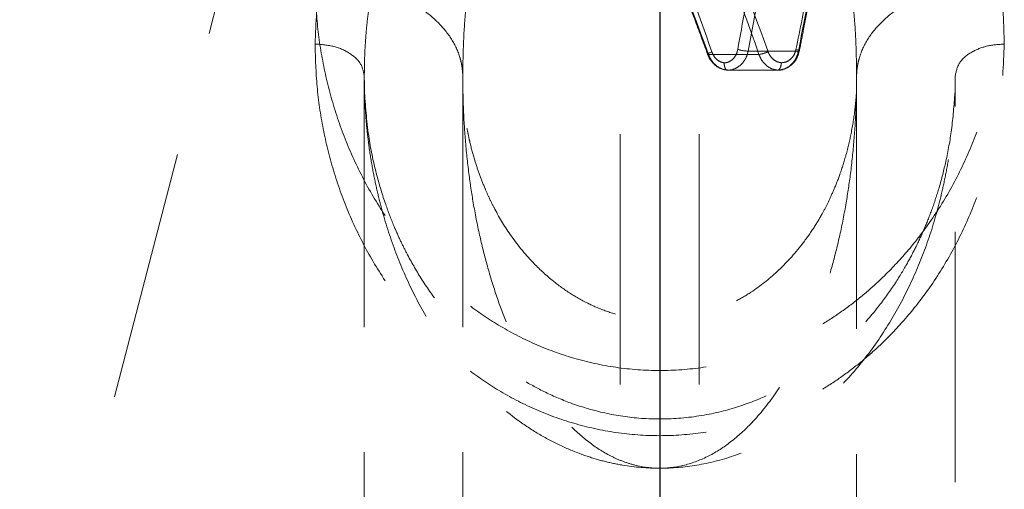
# Model space of a CAD drawing. Units: millimetres. Extents: x 80 to 8320, y 80 to 5860.
# Drawn here: x 1936 to 2036, y 1509 to 1557 of the extents above; entities that cross this region are included whole.
import ezdxf

# ---------------------------------------------------------------- set-up
doc = ezdxf.new("R2010")
doc.units = ezdxf.units.MM
doc.header["$LTSCALE"] = 20
doc.linetypes.add('SLD-Dashed', pattern=[1.905, 1.27, -0.635])
doc.linetypes.add('SLD-Solid', pattern=[0])

msp = doc.modelspace()

# ---------------------------------------------------------------- linework, layer by layer
at = {"color": 7, "linetype": 'SLD-Dashed', "lineweight": 18}
for p, q in [((2000.81, 1850.13), (2000.81, 1443.71)), ((1935.81, 1481.71), (1965.81, 1596.71)), ((1996.81, 1481.71), (1996.81, 1582.5)), ((2004.81, 1481.71), (2004.81, 1582.5)), ((2005.77, 1553.3), (2010.89, 1553.3)), ((2014.9, 1553.65), (2009.79, 1553.65)), ((1970.81, 1551.05), (1970.81, 1433.71)), ((1980.81, 1551.05), (1980.81, 1487.37)), ((2007.68, 1551.71), (2012.78, 1551.71)), ((2007.68, 1551.71), (2007.68, 1551.71)), ((2012.78, 1551.71), (2012.78, 1551.71)), ((2020.81, 1487.37), (2020.81, 1551.05)), ((2030.81, 1433.71), (2030.81, 1551.05))]:
    msp.add_line(p, q, dxfattribs=at)
at = {"color": 7, "linetype": 'SLD-Solid', "lineweight": 25}
msp.add_line((2000.81, 1846.94), (2000.81, 1433.71), dxfattribs=at)
at = {"color": 7, "linetype": 'SLD-Dashed', "lineweight": 18, "flags": 128}
for points in [[(2006.11, 1553.57), (2005.98, 1553.51), (2005.86, 1553.46), (2005.78, 1553.41), (2005.71, 1553.37), (2005.68, 1553.34), (2005.68, 1553.31), (2005.71, 1553.3), (2005.77, 1553.3)], [(2014.66, 1553.81), (2014.77, 1553.78), (2014.86, 1553.75), (2014.93, 1553.72), (2014.97, 1553.7), (2015, 1553.68), (2014.99, 1553.66), (2014.96, 1553.65), (2014.9, 1553.65)]]:
    msp.add_lwpolyline(points, dxfattribs=at)
at = {"color": 7, "linetype": 'SLD-Dashed', "lineweight": 18}
for centre, radius, start, end in [((2009.96, 1558.05), 4.41, 253.9539, 267.8704), ((2010.39, 1556.75), 3.48, 278.2303, 294.1383)]:
    msp.add_arc(centre, radius, start, end, dxfattribs=at)
for centre, major_axis, ratio, start_param, end_param in [((2000.2, 1548.32), (-13.56, 39.14), 0.166884, 4.782043, 5.21521), ((2000.2, 1548.32), (-23.02, 66.45), 0.166884, 4.729555, 4.97863), ((2000.81, 1548.59), (-23.73, 66.44), 0.170692, 4.726408, 4.975483), ((2000.81, 1548.59), (-12.85, 39.15), 0.160232, 4.787245, 5.095845), ((2001.45, 1548.38), (13.32, 65.17), 0.107601, 4.815293, 4.994464), ((2000.81, 1548.54), (12.64, 65.18), 0.102638, 4.813213, 4.939069), ((2001.45, 1548.38), (22.61, 110.64), 0.107601, 4.782004, 4.854746), ((2000.81, 1548.54), (23.29, 110.64), 0.110496, 4.783273, 4.839323)]:
    msp.add_ellipse(centre, major_axis=major_axis, ratio=ratio, start_param=start_param, end_param=end_param, dxfattribs=at)
for points, knots in [([(2035.81, 1554.36), (2035.77, 1555.8), (2035.69, 1558.67), (2035.05, 1562.95), (2034.01, 1567.2), (2032.52, 1571.38), (2030.57, 1575.46), (2028.51, 1578.74), (2026.6, 1581.26), (2025.03, 1583.09), (2023.29, 1584.85), (2021.41, 1586.52), (2019.36, 1588.09), (2016.8, 1589.77), (2013.59, 1591.45), (2009.59, 1592.92), (2005.28, 1593.87), (2000.81, 1594.2), (1996.34, 1593.87), (1992.04, 1592.92), (1988.03, 1591.45), (1984.82, 1589.77), (1982.26, 1588.09), (1980.21, 1586.52), (1978.02, 1584.57), (1975.75, 1582.18), (1973.31, 1579.07), (1971.06, 1575.45), (1969.1, 1571.38), (1967.37, 1566.5), (1966.08, 1560.82), (1965.9, 1556.51), (1965.81, 1554.36)], [0, 0, 0, 0, 0.041144, 0.082372, 0.123346, 0.164826, 0.206252, 0.247214, 0.268542, 0.289314, 0.309602, 0.331221, 0.35215, 0.372513, 0.404177, 0.436009, 0.467983, 0.500038, 0.53208, 0.564052, 0.595885, 0.627548, 0.647908, 0.668839, 0.690462, 0.721065, 0.752845, 0.793802, 0.835228, 0.876712, 0.938392, 1, 1, 1, 1]), ([(1970.81, 1551.05), (1970.82, 1551.85), (1970.84, 1553.31), (1970.98, 1555.46), (1971.2, 1557.58), (1971.52, 1559.75), (1971.93, 1561.87), (1972.51, 1564.32), (1973.31, 1567.05), (1974.47, 1570.17), (1975.83, 1573.14), (1977.47, 1576.1), (1979.33, 1578.88), (1981.53, 1581.58), (1983.97, 1584.02), (1986.48, 1586.03), (1988.86, 1587.54), (1991.05, 1588.66), (1993.73, 1589.73), (1996.98, 1590.57), (2000.81, 1590.89), (2003.98, 1590.62), (2006.47, 1590.1), (2008.47, 1589.5), (2010.57, 1588.66), (2012.76, 1587.54), (2015.14, 1586.03), (2017.65, 1584.03), (2020.09, 1581.58), (2022.29, 1578.88), (2024.03, 1576.29), (2025.46, 1573.75), (2026.61, 1571.39), (2027.62, 1568.96), (2028.49, 1566.45), (2029.17, 1564.11), (2029.69, 1561.87), (2030.1, 1559.75), (2030.42, 1557.58), (2030.64, 1555.46), (2030.78, 1553.31), (2030.8, 1551.85), (2030.81, 1551.05)], [0, 0, 0, 0, 0.023546, 0.043167, 0.063537, 0.086433, 0.107595, 0.127023, 0.160074, 0.190364, 0.223135, 0.253453, 0.286014, 0.316147, 0.348428, 0.378252, 0.39966, 0.420042, 0.439522, 0.470224, 0.499963, 0.52971, 0.544915, 0.560457, 0.579937, 0.600318, 0.621726, 0.651548, 0.683828, 0.713957, 0.746515, 0.770576, 0.796205, 0.821396, 0.846291, 0.872954, 0.892384, 0.913546, 0.936441, 0.956818, 0.97645, 1, 1, 1, 1]), ([(1980.81, 1551.05), (1980.82, 1552.13), (1980.85, 1554.28), (1981.06, 1557.56), (1981.39, 1560.76), (1981.87, 1563.97), (1982.47, 1567.04), (1983.25, 1570.16), (1984.15, 1573.12), (1985.24, 1576.08), (1986.48, 1578.85), (1987.94, 1581.55), (1989.56, 1583.99), (1991.43, 1586.23), (1993.47, 1588.11), (1995.76, 1589.6), (1998.22, 1590.56), (2000.81, 1590.89), (2002.95, 1590.62), (2004.59, 1590.09), (2005.93, 1589.49), (2007.34, 1588.65), (2008.8, 1587.52), (2010.39, 1586), (2012.06, 1583.99), (2013.68, 1581.55), (2015.14, 1578.86), (2016.38, 1576.08), (2017.47, 1573.13), (2018.38, 1570.16), (2019.15, 1567.04), (2019.75, 1563.97), (2020.23, 1560.76), (2020.56, 1557.56), (2020.77, 1554.28), (2020.8, 1552.13), (2020.81, 1551.05)], [0, 0, 0, 0, 0.034411, 0.068778, 0.105147, 0.137196, 0.172579, 0.204797, 0.239356, 0.270977, 0.30445, 0.334856, 0.366648, 0.395119, 0.424216, 0.450099, 0.475804, 0.499945, 0.524093, 0.536696, 0.549852, 0.566793, 0.585076, 0.604868, 0.633336, 0.665126, 0.695528, 0.728998, 0.760619, 0.795179, 0.827397, 0.862779, 0.89483, 0.931198, 0.965575, 1, 1, 1, 1]), ([(2001.57, 1563.88), (2001.84, 1563.26), (2002.82, 1560.94), (2004.18, 1557.41), (2005.24, 1554.5), (2005.68, 1553.32)], [0, 0, 0, 0, 0.177707, 0.664484, 1, 1, 1, 1]), ([(2015, 1553.67), (2015.13, 1554.34), (2015.62, 1556.83), (2016.09, 1559.32), (2016.43, 1561.13)], [0, 0, 0, 0, 0.270988, 1, 1, 1, 1]), ([(1965.81, 1560.97), (1965.85, 1559.53), (1965.93, 1556.66), (1966.57, 1552.38), (1967.61, 1548.13), (1969.1, 1543.95), (1971.06, 1539.88), (1973.11, 1536.59), (1975.02, 1534.07), (1976.6, 1532.25), (1978.62, 1530.19), (1981.17, 1528), (1984.43, 1525.77), (1988.04, 1523.88), (1992.04, 1522.41), (1996.34, 1521.46), (2000.81, 1521.13), (2005.29, 1521.46), (2009.59, 1522.41), (2013.59, 1523.88), (2016.8, 1525.56), (2019.36, 1527.24), (2021.41, 1528.81), (2023.6, 1530.76), (2025.87, 1533.15), (2028.31, 1536.26), (2030.57, 1539.88), (2032.52, 1543.95), (2034.25, 1548.83), (2035.55, 1554.51), (2035.72, 1558.82), (2035.81, 1560.97)], [0, 0, 0, 0, 0.041142, 0.08237, 0.123344, 0.164823, 0.206248, 0.247209, 0.268536, 0.289308, 0.309595, 0.341755, 0.372498, 0.404163, 0.435994, 0.467968, 0.500012, 0.532056, 0.56403, 0.595861, 0.627526, 0.647889, 0.668822, 0.690448, 0.721046, 0.752823, 0.79378, 0.835206, 0.876688, 0.938371, 1, 1, 1, 1]), ([(1965.81, 1560.97), (1966.79, 1560.93), (1968.76, 1560.86), (1971.59, 1560.27), (1974.2, 1559.35), (1976.49, 1558.11), (1978.36, 1556.6), (1979.76, 1554.87), (1980.4, 1553.47), (1980.66, 1552.51), (1980.74, 1552.03), (1980.8, 1551.54), (1980.81, 1551.22), (1980.81, 1551.05)], [0, 0, 0, 0, 0.1249793, 0.2499542, 0.3749289, 0.4999079, 0.6248869, 0.7498615, 0.8748366, 0.9061293, 0.9374221, 0.9687137, 1, 1, 1, 1]), ([(2020.81, 1551.05), (2020.81, 1551.21), (2020.82, 1551.51), (2020.87, 1551.96), (2020.95, 1552.41), (2021.18, 1553.35), (2021.79, 1554.77), (2023.18, 1556.52), (2025.05, 1558.06), (2027.35, 1559.32), (2029.98, 1560.26), (2032.84, 1560.86), (2034.82, 1560.93), (2035.81, 1560.97)], [0, 0, 0, 0, 0.0291, 0.058203, 0.087307, 0.116412, 0.242638, 0.368862, 0.495092, 0.62132, 0.747545, 0.87377, 1, 1, 1, 1]), ([(1965.81, 1554.36), (1966.47, 1554.31), (1967.78, 1554.21), (1969.43, 1553.45), (1970.59, 1552.35), (1970.74, 1551.49), (1970.81, 1551.05)], [0, 0, 0, 0, 0.2500005, 0.5000001, 0.7499996, 1, 1, 1, 1]), ([(1965.81, 1554.36), (1965.85, 1552.92), (1965.93, 1550.05), (1966.57, 1545.77), (1967.61, 1541.52), (1969.1, 1537.34), (1971.06, 1533.27), (1973.11, 1529.98), (1975.02, 1527.46), (1976.6, 1525.63), (1978.62, 1523.58), (1981.17, 1521.39), (1984.43, 1519.16), (1988.04, 1517.27), (1992.04, 1515.8), (1996.34, 1514.85), (2000.81, 1514.52), (2005.29, 1514.85), (2009.59, 1515.8), (2013.59, 1517.27), (2016.8, 1518.95), (2019.36, 1520.63), (2021.41, 1522.2), (2023.6, 1524.15), (2025.87, 1526.54), (2028.31, 1529.65), (2030.57, 1533.27), (2032.52, 1537.34), (2034.25, 1542.22), (2035.55, 1547.9), (2035.72, 1552.21), (2035.81, 1554.36)], [0, 0, 0, 0, 0.041142, 0.08237, 0.123344, 0.164823, 0.206248, 0.247209, 0.268536, 0.289308, 0.309595, 0.341755, 0.372498, 0.404163, 0.435994, 0.467968, 0.500012, 0.532056, 0.56403, 0.595861, 0.627526, 0.647889, 0.668822, 0.690448, 0.721046, 0.752823, 0.79378, 0.835206, 0.876688, 0.938371, 1, 1, 1, 1]), ([(2030.81, 1551.05), (2030.91, 1551.54), (2031.09, 1552.51), (2032.43, 1553.6), (2034.08, 1554.24), (2035.23, 1554.32), (2035.81, 1554.36)], [0, 0, 0, 0, 0.279619, 0.559238, 0.779619, 1, 1, 1, 1]), ([(2005.69, 1553.32), (2005.71, 1553.26), (2005.82, 1552.91), (2006.22, 1552.38), (2006.9, 1551.85), (2007.44, 1551.76), (2007.7, 1551.72)], [0, 0, 0, 0, 0.071198, 0.387537, 0.708049, 1, 1, 1, 1]), ([(2005.77, 1553.3), (2005.89, 1553.05), (2006.12, 1552.54), (2006.73, 1552), (2007.28, 1551.76), (2007.61, 1551.72), (2007.68, 1551.71)], [0, 0, 0, 0, 0.301294, 0.602433, 0.904475, 1, 1, 1, 1]), ([(2007.37, 1552.46), (2007.32, 1552.46), (2007.12, 1552.5), (2006.75, 1552.66), (2006.34, 1553.04), (2006.18, 1553.4), (2006.11, 1553.57)], [0, 0, 0, 0, 0.07907, 0.381781, 0.688311, 1, 1, 1, 1]), ([(2008.74, 1553.81), (2008.71, 1553.69), (2008.63, 1553.37), (2008.38, 1552.94), (2007.99, 1552.6), (2007.62, 1552.47), (2007.41, 1552.46), (2007.37, 1552.46)], [0, 0, 0, 0, 0.175739, 0.432757, 0.684337, 0.932836, 1, 1, 1, 1]), ([(2007.68, 1551.71), (2007.76, 1551.71), (2008.09, 1551.72), (2008.65, 1551.91), (2009.24, 1552.4), (2009.63, 1553.01), (2009.75, 1553.46), (2009.79, 1553.65)], [0, 0, 0, 0, 0.081191, 0.330865, 0.580208, 0.83066, 1, 1, 1, 1]), ([(2012.78, 1551.71), (2012.62, 1551.74), (2012.2, 1551.81), (2011.6, 1552.17), (2011.13, 1552.72), (2010.96, 1553.14), (2010.89, 1553.3)], [0, 0, 0, 0, 0.20456, 0.504754, 0.805631, 1, 1, 1, 1]), ([(2011.82, 1553.57), (2011.87, 1553.46), (2012, 1553.16), (2012.34, 1552.78), (2012.76, 1552.53), (2013.05, 1552.48), (2013.16, 1552.46)], [0, 0, 0, 0, 0.195269, 0.499872, 0.806546, 1, 1, 1, 1]), ([(2014.9, 1553.65), (2014.82, 1553.38), (2014.67, 1552.84), (2014.16, 1552.21), (2013.51, 1551.79), (2013.02, 1551.73), (2012.78, 1551.71)], [0, 0, 0, 0, 0.251015, 0.502014, 0.753118, 1, 1, 1, 1]), ([(2012.95, 1551.72), (2012.96, 1551.72), (2013.23, 1551.71), (2013.77, 1551.91), (2014.42, 1552.41), (2014.85, 1553.04), (2014.93, 1553.5), (2014.97, 1553.68)], [0, 0, 0, 0, 0.006947, 0.280434, 0.552428, 0.825556, 1, 1, 1, 1]), ([(2013.16, 1552.46), (2013.33, 1552.48), (2013.67, 1552.52), (2014.12, 1552.81), (2014.49, 1553.25), (2014.6, 1553.63), (2014.66, 1553.81)], [0, 0, 0, 0, 0.239372, 0.495278, 0.748741, 1, 1, 1, 1]), ([(2007.37, 1552.46), (2007.37, 1552.45), (2007.37, 1552.4), (2007.37, 1552.26), (2007.4, 1552.05), (2007.47, 1551.86), (2007.57, 1551.73), (2007.65, 1551.72), (2007.68, 1551.71)], [0, 0, 0, 0, 0.01315, 0.1422, 0.356818, 0.571252, 0.785625, 1, 1, 1, 1]), ([(2013.16, 1552.46), (2013.16, 1552.45), (2013.16, 1552.4), (2013.15, 1552.26), (2013.1, 1552.05), (2013.01, 1551.86), (2012.9, 1551.73), (2012.82, 1551.72), (2012.78, 1551.71)], [0, 0, 0, 0, 0.013688, 0.141324, 0.356167, 0.570825, 0.785411, 1, 1, 1, 1]), ([(1970.81, 1551.05), (1970.82, 1550.26), (1970.84, 1548.8), (1970.98, 1546.65), (1971.2, 1544.53), (1971.52, 1542.36), (1971.93, 1540.24), (1972.59, 1537.44), (1973.65, 1533.99), (1975.33, 1529.92), (1977.43, 1526), (1980, 1522.28), (1983.09, 1518.84), (1986.14, 1516.3), (1988.86, 1514.57), (1991.05, 1513.45), (1993.16, 1512.61), (1995.15, 1512.01), (1997.64, 1511.49), (2000.81, 1511.22), (2004.64, 1511.54), (2008.3, 1512.48), (2011.75, 1513.96), (2015.18, 1516.05), (2018.53, 1518.84), (2021.62, 1522.28), (2024.19, 1526), (2026.3, 1529.92), (2027.98, 1533.99), (2029.03, 1537.44), (2029.69, 1540.24), (2030.1, 1542.36), (2030.42, 1544.53), (2030.64, 1546.65), (2030.78, 1548.8), (2030.8, 1550.26), (2030.81, 1551.05)], [0, 0, 0, 0, 0.023558, 0.043187, 0.063565, 0.086466, 0.10763, 0.127061, 0.170515, 0.212524, 0.253491, 0.296353, 0.337971, 0.378266, 0.399677, 0.420061, 0.439544, 0.455085, 0.47029, 0.500035, 0.52978, 0.560488, 0.590024, 0.62173, 0.662026, 0.703644, 0.746506, 0.787473, 0.829482, 0.872935, 0.892369, 0.913534, 0.936432, 0.956814, 0.976448, 1, 1, 1, 1]), ([(1980.81, 1551.05), (1980.82, 1549.98), (1980.85, 1547.83), (1981.06, 1544.55), (1981.39, 1541.35), (1981.87, 1538.14), (1982.48, 1535.07), (1983.25, 1531.95), (1984.15, 1528.98), (1985.36, 1525.72), (1986.91, 1522.33), (1988.96, 1518.9), (1991.18, 1516.11), (1993.47, 1514), (1995.41, 1512.74), (1997.03, 1512.02), (1998.67, 1511.49), (2000.81, 1511.22), (2003.41, 1511.55), (2005.86, 1512.51), (2008.15, 1514), (2010.44, 1516.11), (2012.66, 1518.9), (2014.71, 1522.33), (2016.27, 1525.72), (2017.47, 1528.98), (2018.38, 1531.95), (2019.15, 1535.07), (2019.75, 1538.14), (2020.23, 1541.35), (2020.56, 1544.55), (2020.77, 1547.83), (2020.8, 1549.98), (2020.81, 1551.05)], [0, 0, 0, 0, 0.0344264, 0.0688049, 0.1051782, 0.1372295, 0.172614, 0.2048348, 0.2393963, 0.2710192, 0.3149564, 0.356456, 0.3951375, 0.4242362, 0.450121, 0.4632758, 0.4758782, 0.5000231, 0.5241683, 0.5498761, 0.5757611, 0.6048593, 0.643541, 0.6850404, 0.7289771, 0.7606003, 0.7951614, 0.8273822, 0.8627667, 0.8948211, 0.9311926, 0.9655725, 1, 1, 1, 1]), ([(2030.79, 1549.4), (2030.7, 1548.15), (2030.53, 1545.84), (2029.95, 1542.65), (2029.27, 1539.97), (2028.51, 1537.66), (2027.72, 1535.67), (2026.89, 1533.87), (2025.94, 1532.05), (2024.72, 1530.02), (2023, 1527.62), (2020.87, 1525.16), (2018.36, 1522.82), (2015.83, 1520.94), (2013.16, 1519.36), (2010.26, 1518.02), (2006.75, 1516.91), (2002.8, 1516.29), (1998.77, 1516.3), (1995.06, 1516.89), (1991.82, 1517.86), (1989.11, 1519.03), (1986.84, 1520.29), (1984.77, 1521.68), (1982.7, 1523.33), (1980.48, 1525.45), (1978.4, 1527.9), (1976.56, 1530.54), (1975.32, 1532.71), (1974.43, 1534.5), (1973.7, 1536.15), (1972.87, 1538.32), (1971.98, 1541.26), (1971.16, 1545.02), (1970.95, 1547.85), (1970.83, 1549.4)], [0, 0, 0, 0, 0.0452147, 0.0836332, 0.1152359, 0.1406924, 0.1627972, 0.1862008, 0.2078971, 0.2335698, 0.2628683, 0.299934, 0.3329027, 0.3652265, 0.3907007, 0.4186701, 0.4500189, 0.4843223, 0.5173936, 0.5482654, 0.5770486, 0.603212, 0.6262245, 0.6480399, 0.673777, 0.7032121, 0.7403958, 0.7732872, 0.8051753, 0.8216934, 0.8398313, 0.8661497, 0.9016163, 0.9462355, 1, 1, 1, 1]), ([(2020.8, 1549.4), (2020.78, 1549.19), (2020.75, 1548.77), (2020.7, 1548.27), (2020.57, 1547.11), (2020.31, 1545.48), (2019.84, 1543.36), (2019.16, 1541.21), (2018.5, 1539.54), (2017.91, 1538.29), (2017.36, 1537.2), (2016.49, 1535.72), (2014.98, 1533.58), (2012.92, 1531.31), (2010.62, 1529.48), (2008.54, 1528.24), (2006.67, 1527.38), (2004.45, 1526.68), (2002.02, 1526.29), (1999.57, 1526.3), (1997.28, 1526.66), (1995.26, 1527.27), (1993.35, 1528.1), (1991.53, 1529.15), (1989.69, 1530.51), (1987.62, 1532.43), (1985.61, 1534.92), (1984.26, 1537.19), (1983.49, 1538.75), (1982.97, 1539.92), (1982.47, 1541.21), (1981.95, 1542.78), (1981.58, 1544.15), (1981.33, 1545.34), (1981.16, 1546.24), (1981.02, 1547.21), (1980.9, 1548.22), (1980.85, 1549), (1980.83, 1549.4)], [0, 0, 0, 0, 0.011023, 0.022065, 0.032764, 0.0831, 0.123303, 0.15411, 0.180261, 0.205926, 0.230046, 0.257446, 0.287793, 0.342348, 0.389169, 0.412625, 0.436969, 0.462474, 0.48871, 0.513361, 0.536999, 0.560354, 0.582892, 0.610214, 0.640509, 0.678897, 0.734686, 0.785324, 0.803164, 0.822942, 0.851992, 0.880539, 0.914821, 0.930125, 0.946327, 0.96342, 0.981396, 1, 1, 1, 1])]:
    msp.add_open_spline(points, degree=3, knots=knots, dxfattribs=at)

doc.saveas('drawing.dxf')
